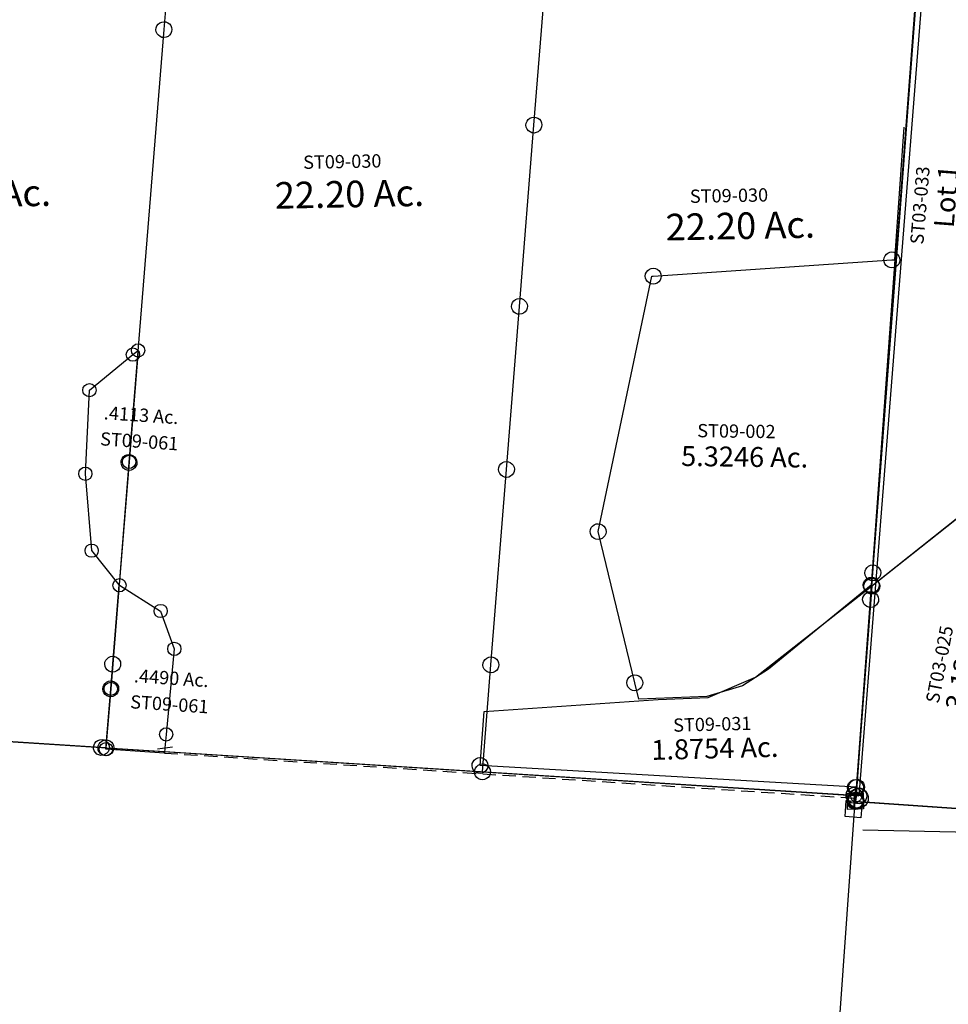
# Model space of a CAD drawing. Units: feet. Extents: x 1995012 to 2038248, y 498759 to 548499.
# Drawn here: x 2022159 to 2023556, y 515093 to 516576 of the extents above; entities that cross this region are included whole.
import ezdxf
from ezdxf.enums import TextEntityAlignment as Align

# ---------------------------------------------------------------- set-up
doc = ezdxf.new("R2010")
doc.units = ezdxf.units.FT
doc.header["$MEASUREMENT"] = 0
doc.linetypes.add('DASHED', pattern=[0.75, 0.5, -0.25])
doc.layers.add('SURVEY', color=2, linetype='CONTINUOUS')
doc.styles.get("Standard").update_dxf_attribs({"font": 'romans.shx', "height": 40})

# ---------------------------------------------------------------- blocks, each defined once
blk = doc.blocks.new('STARRSTA$C649A09CD-flat-1-flat-1')
at = {"layer": 'SURVEY', "color": 2, "ltscale": 10}
for p, q in [((-4.8, 2177.9), (-2.6, 2180.1)), ((-2.6, 2180.1), (0.1, 2181.5)), ((0.1, 2181.5), (3.2, 2182.3)), ((3.2, 2182.3), (6.4, 2182.1)), ((6.4, 2182.1), (9.3, 2181.2)), ((9.3, 2181.2), (11.9, 2179.5)), ((11.9, 2179.5), (14, 2177.3)), ((-7.6, 2169.2), (-7.4, 2172.4)), ((-6.8, 2166.2), (-7.6, 2169.2)), ((-7.4, 2172.4), (-6.5, 2175.3)), ((-5.4, 2163.4), (-6.8, 2166.2)), ((-6.5, 2175.3), (-4.8, 2177.9)), ((2.5, 1265), (4.3, 2170.3)), ((4.3, 2170.3), (300.2, 2170.5)), ((15.2, 2165.3), (13.5, 2162.8)), ((14, 2177.3), (15.5, 2174.5)), ((16.1, 2168.3), (15.2, 2165.3)), ((15.5, 2174.5), (16.3, 2171.5)), ((16.3, 2171.5), (16.1, 2168.3)), ((-3.2, 2161.2), (-5.4, 2163.4)), ((-0.7, 2159.5), (-3.2, 2161.2)), ((2.3, 2158.6), (-0.7, 2159.5)), ((5.5, 2158.4), (2.3, 2158.6)), ((8.5, 2159.2), (5.5, 2158.4)), ((11.3, 2160.6), (8.5, 2159.2)), ((13.5, 2162.8), (11.3, 2160.6))]:
    blk.add_line(p, q, dxfattribs=at)
blk = doc.blocks.new('STARRSTA$C74010DD5-flat-1-flat-1')
at = {"layer": 'SURVEY', "color": 2, "ltscale": 10}
for p, q in [((-1118.8, 1554.4), (-1123.9, 1077.8)), ((11.2, 1286.4), (0, 0)), ((-558.3, 973.4), (-555.6, 1247.3)), ((-1135.6, 1079.9), (-1134.7, 1082.9)), ((-1134.7, 1082.9), (-1133, 1085.4)), ((-1133, 1085.4), (-1130.8, 1087.5)), ((-1130.8, 1087.5), (-1128, 1089)), ((-1128, 1089), (-1125, 1089.7)), ((-1125, 1089.7), (-1121.8, 1089.5)), ((-1121.8, 1089.5), (-1118.8, 1088.6)), ((-1118.8, 1088.6), (-1116.3, 1086.9)), ((-1116.3, 1086.9), (-1114.1, 1084.7)), ((-1114.1, 1084.7), (-1112.7, 1081.9)), ((-1135.8, 1076.7), (-1135.6, 1079.9)), ((-1135.1, 1073.7), (-1135.8, 1076.7)), ((-1133.6, 1070.9), (-1135.1, 1073.7)), ((-1131.5, 1068.7), (-1133.6, 1070.9)), ((-1128.9, 1067), (-1131.5, 1068.7)), ((-1123.9, 1077.8), (-1130.9, 424.1)), ((-1117, 1068.1), (-1119.8, 1066.6)), ((-1114.8, 1070.2), (-1117, 1068.1)), ((-1113.1, 1072.7), (-1114.8, 1070.2)), ((-1112.1, 1075.7), (-1113.1, 1072.7)), ((-1112.7, 1081.9), (-1111.9, 1078.9)), ((-1111.9, 1078.9), (-1112.1, 1075.7)), ((-1126, 1066), (-1128.9, 1067)), ((-1122.8, 1065.8), (-1126, 1066)), ((-1119.8, 1066.6), (-1122.8, 1065.8)), ((-570, 975.5), (-569.1, 978.5)), ((-569.1, 978.5), (-567.4, 981)), ((-567.4, 981), (-565.2, 983.1)), ((-565.2, 983.1), (-562.4, 984.6)), ((-562.4, 984.6), (-559.4, 985.3)), ((-559.4, 985.3), (-556.2, 985.1)), ((-556.2, 985.1), (-553.2, 984.2)), ((-553.2, 984.2), (-550.7, 982.5)), ((-550.7, 982.5), (-548.5, 980.3)), ((-548.5, 980.3), (-547.1, 977.5)), ((-570.2, 972.3), (-570, 975.5)), ((-569.5, 969.3), (-570.2, 972.3)), ((-568, 966.5), (-569.5, 969.3)), ((-565.9, 964.3), (-568, 966.5)), ((-563.3, 962.6), (-565.9, 964.3)), ((-560.9, 699.5), (-558.3, 973.4)), ((-551.4, 963.6), (-554.2, 962.2)), ((-549.2, 965.8), (-551.4, 963.6)), ((-547.5, 968.3), (-549.2, 965.8)), ((-546.5, 971.3), (-547.5, 968.3)), ((-547.1, 977.5), (-546.3, 974.5)), ((-546.3, 974.5), (-546.5, 971.3)), ((-560.4, 961.6), (-563.3, 962.6)), ((-557.2, 961.4), (-560.4, 961.6)), ((-554.2, 962.2), (-557.2, 961.4)), ((-572.9, 698.4), (-572.7, 701.6)), ((-572.1, 695.4), (-572.9, 698.4)), ((-572.7, 701.6), (-571.7, 704.6)), ((-571.7, 704.6), (-570, 707.1)), ((-570, 707.1), (-567.8, 709.3)), ((-567.8, 709.3), (-565.1, 710.7)), ((-565.1, 710.7), (-562, 711.5)), ((-563.3, 453.3), (-560.9, 699.5)), ((-562, 711.5), (-558.8, 711.3)), ((-558.8, 711.3), (-555.9, 710.3)), ((-555.9, 710.3), (-553.3, 708.6)), ((-553.3, 708.6), (-551.2, 706.4)), ((-551.2, 706.4), (-549.7, 703.6)), ((-549.2, 697.4), (-550.1, 694.4)), ((-549.7, 703.6), (-549, 700.6)), ((-549, 700.6), (-549.2, 697.4)), ((-570.7, 692.6), (-572.1, 695.4)), ((-568.6, 690.4), (-570.7, 692.6)), ((-566, 688.7), (-568.6, 690.4)), ((-563, 687.8), (-566, 688.7)), ((-559.9, 687.6), (-563, 687.8)), ((-556.8, 688.3), (-559.9, 687.6)), ((-554, 689.8), (-556.8, 688.3)), ((-551.8, 691.9), (-554, 689.8)), ((-550.1, 694.4), (-551.8, 691.9)), ((-574.1, 458.4), (-572.4, 460.9)), ((-572.4, 460.9), (-570.2, 463.1)), ((-570.2, 463.1), (-567.4, 464.5)), ((-567.4, 464.5), (-564.4, 465.3)), ((-564.4, 465.3), (-561.2, 465.1)), ((-561.2, 465.1), (-558.3, 464.1)), ((-558.3, 464.1), (-555.7, 462.4)), ((-555.7, 462.4), (-553.6, 460.2)), ((-553.6, 460.2), (-552.1, 457.4)), ((-575.3, 452.2), (-575.1, 455.4)), ((-574.5, 449.2), (-575.3, 452.2)), ((-575.1, 455.4), (-574.1, 458.4)), ((-573.1, 446.4), (-574.5, 449.2)), ((-570.9, 444.2), (-573.1, 446.4)), ((-566.2, 158.1), (-563.3, 453.3)), ((-554.2, 445.7), (-556.4, 443.6)), ((-552.5, 448.2), (-554.2, 445.7)), ((-551.6, 451.2), (-552.5, 448.2)), ((-552.1, 457.4), (-551.4, 454.4)), ((-551.4, 454.4), (-551.6, 451.2)), ((-1141.7, 429.2), (-1140, 431.7)), ((-1140, 431.7), (-1137.8, 433.9)), ((-1137.8, 433.9), (-1135, 435.3)), ((-1135, 435.3), (-1131.9, 436.1)), ((-1131.9, 436.1), (-1128.8, 435.9)), ((-1128.8, 435.9), (-1125.8, 434.9)), ((-1125.8, 434.9), (-1123.2, 433.2)), ((-1123.2, 433.2), (-1121.1, 431)), ((-1121.1, 431), (-1119.7, 428.3)), ((-568.4, 442.5), (-570.9, 444.2)), ((-565.4, 441.6), (-568.4, 442.5)), ((-562.2, 441.4), (-565.4, 441.6)), ((-559.2, 442.1), (-562.2, 441.4)), ((-556.4, 443.6), (-559.2, 442.1)), ((-1142.8, 423.1), (-1142.6, 426.2)), ((-1142.1, 420), (-1142.8, 423.1)), ((-1142.6, 426.2), (-1141.7, 429.2)), ((-1140.6, 417.2), (-1142.1, 420)), ((-1138.5, 415), (-1140.6, 417.2)), ((-1130.9, 424.1), (-1134.1, 119.4)), ((-1121.7, 416.5), (-1124, 414.4)), ((-1120, 419.1), (-1121.7, 416.5)), ((-1119.1, 422), (-1120, 419.1)), ((-1119.7, 428.3), (-1118.9, 425.2)), ((-1118.9, 425.2), (-1119.1, 422)), ((-1135.9, 413.3), (-1138.5, 415)), ((-1132.9, 412.4), (-1135.9, 413.3)), ((-1129.8, 412.2), (-1132.9, 412.4)), ((-1126.7, 412.9), (-1129.8, 412.2)), ((-1124, 414.4), (-1126.7, 412.9)), ((-577.9, 160.2), (-577, 163.2)), ((-577, 163.2), (-575.3, 165.7)), ((-575.3, 165.7), (-573.1, 167.8)), ((-573.1, 167.8), (-570.3, 169.3)), ((-570.3, 169.3), (-567.2, 170.1)), ((-567.2, 170.1), (-564.1, 169.9)), ((-564.1, 169.9), (-561.1, 168.9)), ((-561.1, 168.9), (-558.5, 167.2)), ((-558.5, 167.2), (-556.4, 165)), ((-556.4, 165), (-555, 162.2)), ((-578.1, 157), (-577.9, 160.2)), ((-577.4, 154), (-578.1, 157)), ((-575.9, 151.2), (-577.4, 154)), ((-573.8, 149), (-575.9, 151.2)), ((-571.2, 147.3), (-573.8, 149)), ((-567.7, -3.4), (-566.2, 158.1)), ((-559.3, 148.4), (-562, 146.9)), ((-557.1, 150.5), (-559.3, 148.4)), ((-555.4, 153), (-557.1, 150.5)), ((-554.4, 156), (-555.4, 153)), ((-555, 162.2), (-554.2, 159.2)), ((-554.2, 159.2), (-554.4, 156)), ((-568.2, 146.3), (-571.2, 147.3)), ((-565.1, 146.1), (-568.2, 146.3)), ((-562, 146.9), (-565.1, 146.1)), ((-1146.1, 118.4), (-1145.9, 121.5)), ((-1145.9, 121.5), (-1144.9, 124.5)), ((-1144.9, 124.5), (-1143.2, 127)), ((-1143.2, 127), (-1141, 129.2)), ((-1141, 129.2), (-1138.2, 130.6)), ((-1138.2, 130.6), (-1135.2, 131.4)), ((-1135.2, 131.4), (-1132, 131.2)), ((-1134.1, 119.4), (-1134.5, 82.2)), ((-1132, 131.2), (-1129.1, 130.2)), ((-1129.1, 130.2), (-1126.5, 128.5)), ((-1126.5, 128.5), (-1124.4, 126.3)), ((-1124.4, 126.3), (-1122.9, 123.6)), ((-1122.9, 123.6), (-1122.2, 120.5)), ((-1122.2, 120.5), (-1122.4, 117.3)), ((-1145.3, 115.3), (-1146.1, 118.4)), ((-1143.9, 112.5), (-1145.3, 115.3)), ((-1141.7, 110.3), (-1143.9, 112.5)), ((-1139.2, 108.6), (-1141.7, 110.3)), ((-1136.2, 107.7), (-1139.2, 108.6)), ((-1133, 107.5), (-1136.2, 107.7)), ((-1130, 108.2), (-1133, 107.5)), ((-1127.2, 109.7), (-1130, 108.2)), ((-1125, 111.8), (-1127.2, 109.7)), ((-1123.3, 114.4), (-1125, 111.8)), ((-1122.4, 117.3), (-1123.3, 114.4)), ((-1145.3, 87.2), (-1143.6, 89.8)), ((-1143.6, 89.8), (-1141.4, 91.9)), ((-1141.4, 91.9), (-1138.6, 93.4)), ((-1138.6, 93.4), (-1135.6, 94.1)), ((-1135.6, 94.1), (-1132.4, 93.9)), ((-1132.4, 93.9), (-1129.5, 93)), ((-1129.5, 93), (-1126.9, 91.3)), ((-1126.9, 91.3), (-1124.8, 89.1)), ((-1124.8, 89.1), (-1123.3, 86.3)), ((-1146.5, 81.1), (-1146.3, 84.3)), ((-1145.7, 78), (-1146.5, 81.1)), ((-1146.3, 84.3), (-1145.3, 87.2)), ((-1144.3, 75.3), (-1145.7, 78)), ((-1142.1, 73.1), (-1144.3, 75.3)), ((-1134.5, 82.2), (-1135.5, -6.9)), ((-1125.4, 74.6), (-1127.6, 72.4)), ((-1123.7, 77.1), (-1125.4, 74.6)), ((-1122.8, 80.1), (-1123.7, 77.1)), ((-1123.3, 86.3), (-1122.6, 83.2)), ((-1122.6, 83.2), (-1122.8, 80.1)), ((-1139.6, 71.4), (-1142.1, 73.1)), ((-1136.6, 70.4), (-1139.6, 71.4)), ((-1133.4, 70.2), (-1136.6, 70.4)), ((-1130.4, 71), (-1133.4, 70.2)), ((-1127.6, 72.4), (-1130.4, 71)), ((-1146.3, -1.8), (-1144.6, 0.7)), ((-1144.6, 0.7), (-1142.4, 2.9)), ((-1142.4, 2.9), (-1139.6, 4.3)), ((-1139.6, 4.3), (-1136.5, 5.1)), ((-1136.5, 5.1), (-1133.4, 4.9)), ((-1133.4, 4.9), (-1130.4, 3.9)), ((-1130.4, 3.9), (-1127.8, 2.2)), ((-1127.8, 2.2), (-1125.7, 0)), ((-1125.7, 0), (-1124.3, -2.7)), ((-579.5, -1.4), (-578.5, 1.6)), ((-578.5, 1.6), (-576.8, 4.2)), ((-576.8, 4.2), (-574.6, 6.3)), ((-574.6, 6.3), (-571.9, 7.8)), ((-571.9, 7.8), (-568.8, 8.5)), ((-568.8, 8.5), (-565.6, 8.3)), ((-565.6, 8.3), (-562.7, 7.4)), ((-562.7, 7.4), (-560.1, 5.7)), ((-560.1, 5.7), (-558, 3.5)), ((-558, 3.5), (-556.5, 0.7)), ((-556.5, 0.7), (-555.8, -2.4)), ((-12, -1.1), (-11.8, 2.1)), ((-11.8, 2.1), (-10.8, 5.1)), ((-10.8, 5.1), (-9.1, 7.6)), ((-9.1, 7.6), (-6.9, 9.7)), ((-6.9, 9.7), (-4.1, 11.2)), ((-4.1, 11.2), (-1.1, 12)), ((-1.1, 12), (2.1, 11.8)), ((2.1, 11.8), (5.1, 10.8)), ((5.1, 10.8), (7.6, 9.1)), ((7.6, 9.1), (9.7, 6.9)), ((9.7, 6.9), (11.2, 4.1)), ((11.2, 4.1), (12, 1.1)), ((12, 1.1), (11.8, -2.1)), ((-1135.5, -6.9), (-1710, -10.3)), ((-1147.4, -7.9), (-1147.2, -4.8)), ((-1146.7, -11), (-1147.4, -7.9)), ((-1147.2, -4.8), (-1146.3, -1.8)), ((-1145.2, -13.8), (-1146.7, -11)), ((-1143.1, -16), (-1145.2, -13.8)), ((-1135.5, -6.9), (-567.7, -3.4)), ((-1126.3, -14.5), (-1128.6, -16.6)), ((-1124.6, -11.9), (-1126.3, -14.5)), ((-1123.7, -9), (-1124.6, -11.9)), ((-1124.3, -2.7), (-1123.5, -5.8)), ((-1123.5, -5.8), (-1123.7, -9)), ((-579.7, -4.5), (-579.5, -1.4)), ((-578.9, -7.6), (-579.7, -4.5)), ((-577.5, -10.3), (-578.9, -7.6)), ((-575.3, -12.6), (-577.5, -10.3)), ((-572.8, -14.2), (-575.3, -12.6)), ((-569.8, -15.2), (-572.8, -14.2)), ((-567.7, -3.4), (0, 0)), ((-563.6, -14.6), (-566.7, -15.4)), ((-560.8, -13.2), (-563.6, -14.6)), ((-558.6, -11.1), (-560.8, -13.2)), ((-556.9, -8.5), (-558.6, -11.1)), ((-556, -5.5), (-556.9, -8.5)), ((-555.8, -2.4), (-556, -5.5)), ((-11.2, -4.1), (-12, -1.1)), ((-9.7, -6.9), (-11.2, -4.1)), ((-7.6, -9.1), (-9.7, -6.9)), ((-5.1, -10.8), (-7.6, -9.1)), ((-2.1, -11.8), (-5.1, -10.8)), ((1.1, -12), (-2.1, -11.8)), ((4.1, -11.2), (1.1, -12)), ((6.9, -9.7), (4.1, -11.2)), ((9.1, -7.6), (6.9, -9.7)), ((10.8, -5.1), (9.1, -7.6)), ((11.8, -2.1), (10.8, -5.1)), ((-1140.5, -17.7), (-1143.1, -16)), ((-1137.5, -18.6), (-1140.5, -17.7)), ((-1134.4, -18.8), (-1137.5, -18.6)), ((-1131.3, -18.1), (-1134.4, -18.8)), ((-1128.6, -16.6), (-1131.3, -18.1)), ((-566.7, -15.4), (-569.8, -15.2))]:
    blk.add_line(p, q, dxfattribs=at)
at = {"layer": 'SURVEY', "color": 1, "ltscale": 10}
for p in [(-900, 883.2), (-315.8, 872.7)]:
    blk.add_text('ST09-030', height=20, rotation=5.1053, dxfattribs=at).set_placement(p)
at = {"layer": 'SURVEY', "color": 2, "ltscale": 10}
for p in [(-826.3, 830.4), (-236.1, 823.8), (-1386.5, 791.4)]:
    blk.add_text('22.20 Ac.', height=40, rotation=5.1053, dxfattribs=at).set_placement(p, align=Align.CENTER)
blk = doc.blocks.new('STARRSTA$C0FFB4FB2-flat-1-flat-1')
at = {"layer": 'SURVEY', "color": 2, "ltscale": 10}
for p, q in [((-6.6, 1326.7), (17.3, 1328.9)), ((-4.4, 1302.8), (-6.6, 1326.7)), ((17.3, 1328.9), (19.5, 1305)), ((19.5, 1305), (-4.4, 1302.8)), ((1.6, 324.8), (6.4, 1315.8)), ((291.6, 606.9), (294.4, 608.4)), ((294.4, 608.4), (297.4, 609.1)), ((297.4, 609.1), (300.6, 609)), ((300.6, 609), (303.6, 608)), ((303.6, 608), (306.1, 606.4)), ((1.6, 324.8), (298.6, 597.2)), ((286.6, 596.1), (286.8, 599.2)), ((287.4, 593), (286.6, 596.1)), ((286.8, 599.2), (287.7, 602.2)), ((288.8, 590.3), (287.4, 593)), ((287.7, 602.2), (289.4, 604.8)), ((289.4, 604.8), (291.6, 606.9)), ((298.6, 597.2), (298.5, 577.2)), ((306.1, 606.4), (308.3, 604.1)), ((308.3, 604.1), (309.7, 601.4)), ((310.3, 595.2), (309.4, 592.2)), ((309.7, 601.4), (310.5, 598.3)), ((310.5, 598.3), (310.3, 595.2)), ((286.5, 576.1), (286.7, 579.2)), ((286.7, 579.2), (287.6, 582.2)), ((287.6, 582.2), (289.3, 584.8)), ((291, 588), (288.8, 590.3)), ((289.3, 584.8), (291.5, 586.9)), ((293.6, 586.4), (291, 588)), ((291.5, 586.9), (294.3, 588.4)), ((296.5, 585.4), (293.6, 586.4)), ((294.3, 588.4), (297.3, 589.1)), ((299.7, 585.3), (296.5, 585.4)), ((297.3, 589.1), (300.5, 589)), ((302.7, 586), (299.7, 585.3)), ((300.5, 589), (303.5, 588)), ((305.5, 587.5), (302.7, 586)), ((303.5, 588), (306, 586.4)), ((307.7, 589.6), (305.5, 587.5)), ((306, 586.4), (308.2, 584.1)), ((309.4, 592.2), (307.7, 589.6)), ((308.2, 584.1), (309.6, 581.4)), ((309.6, 581.4), (310.4, 578.3)), ((310.4, 578.3), (310.2, 575.2)), ((287.3, 573), (286.5, 576.1)), ((288.7, 570.3), (287.3, 573)), ((290.9, 568), (288.7, 570.3)), ((293.5, 566.4), (290.9, 568)), ((296.4, 565.4), (293.5, 566.4)), ((298.5, 577.2), (295.6, 0.2)), ((299.6, 565.3), (296.4, 565.4)), ((302.6, 566), (299.6, 565.3)), ((305.4, 567.5), (302.6, 566)), ((307.6, 569.6), (305.4, 567.5)), ((309.3, 572.2), (307.6, 569.6)), ((310.2, 575.2), (309.3, 572.2)), ((-10.4, 323.6), (-10.2, 326.8)), ((-10.2, 326.8), (-9.2, 329.8)), ((-9.2, 329.8), (-7.6, 332.3)), ((-7.6, 332.3), (-5.4, 334.5)), ((-5.4, 334.5), (-2.6, 335.9)), ((-2.6, 335.9), (0.5, 336.7)), ((0.5, 336.7), (3.6, 336.5)), ((3.6, 336.5), (6.6, 335.6)), ((6.6, 335.6), (9.2, 333.9)), ((9.2, 333.9), (11.3, 331.7)), ((11.3, 331.7), (12.8, 329)), ((12.8, 329), (13.5, 325.9)), ((-9.6, 320.6), (-10.4, 323.6)), ((-8.1, 317.8), (-9.6, 320.6)), ((-9.3, 309.8), (-7.7, 312.3)), ((-6, 315.6), (-8.1, 317.8)), ((-7.7, 312.3), (-5.4, 314.5)), ((-3.4, 313.9), (-6, 315.6)), ((-5.4, 314.5), (-2.7, 315.9)), ((-0.4, 313), (-3.4, 313.9)), ((-2.7, 315.9), (0.4, 316.7)), ((2.7, 312.8), (-0.4, 313)), ((0.4, 316.7), (3.5, 316.5)), ((1.5, 304.8), (1.6, 324.8)), ((5.8, 313.6), (2.7, 312.8)), ((3.5, 316.5), (6.5, 315.6)), ((8.5, 315.1), (5.8, 313.6)), ((6.5, 315.6), (9.1, 313.9)), ((10.7, 317.2), (8.5, 315.1)), ((9.1, 313.9), (11.2, 311.7)), ((12.4, 319.8), (10.7, 317.2)), ((11.2, 311.7), (12.7, 309)), ((13.4, 322.7), (12.4, 319.8)), ((13.5, 325.9), (13.4, 322.7)), ((-10.5, 303.6), (-10.3, 306.8)), ((-9.7, 300.6), (-10.5, 303.6)), ((-10.3, 306.8), (-9.3, 309.8)), ((-8.2, 297.8), (-9.7, 300.6)), ((-6.1, 295.6), (-8.2, 297.8)), ((0, 0), (1.5, 304.8)), ((10.6, 297.2), (8.4, 295.1)), ((12.3, 299.8), (10.6, 297.2)), ((13.3, 302.7), (12.3, 299.8)), ((12.7, 309), (13.4, 305.9)), ((13.4, 305.9), (13.3, 302.7)), ((-3.5, 293.9), (-6.1, 295.6)), ((-0.5, 293), (-3.5, 293.9)), ((2.6, 292.8), (-0.5, 293)), ((5.7, 293.6), (2.6, 292.8)), ((8.4, 295.1), (5.7, 293.6)), ((-10.7, 28.4), (-8.5, 30.6)), ((-8.5, 30.6), (-5.7, 32)), ((-5.7, 32), (-2.6, 32.8)), ((-2.6, 32.8), (0.5, 32.6)), ((0.5, 32.6), (3.5, 31.7)), ((3.5, 31.7), (6.1, 30)), ((6.1, 30), (8.2, 27.8)), ((-13.5, 19.7), (-13.3, 22.9)), ((-12.7, 16.7), (-13.5, 19.7)), ((-13.3, 22.9), (-12.4, 25.9)), ((-11.2, 13.9), (-12.7, 16.7)), ((-12.4, 25.9), (-10.7, 28.4)), ((0, 0), (-1.5, 20.9)), ((9.3, 15.9), (7.6, 13.3)), ((8.2, 27.8), (9.7, 25.1)), ((10.2, 18.8), (9.3, 15.9)), ((9.7, 25.1), (10.4, 22)), ((10.4, 22), (10.2, 18.8)), ((-11.9, -1.1), (-11.8, 2)), ((-11.8, 2), (-10.8, 5)), ((-9.1, 11.7), (-11.2, 13.9)), ((-10.8, 5), (-9.2, 7.6)), ((-9.2, 7.6), (-6.9, 9.7)), ((-6.5, 10), (-9.1, 11.7)), ((-6.9, 9.7), (-4.2, 11.2)), ((-3.5, 9.1), (-6.5, 10)), ((-4.2, 11.2), (-1.1, 11.9)), ((-0.4, 8.9), (-3.5, 9.1)), ((-1.1, 11.9), (2, 11.8)), ((2.7, 9.7), (-0.4, 8.9)), ((295.6, 0.2), (0, 0)), ((2, 11.8), (5, 10.8)), ((5.4, 11.2), (2.7, 9.7)), ((5, 10.8), (7.6, 9.2)), ((7.6, 13.3), (5.4, 11.2)), ((7.6, 9.2), (9.7, 6.9)), ((9.7, 6.9), (11.2, 4.2)), ((11.2, 4.2), (11.9, 1.1)), ((11.9, 1.1), (11.8, -2)), ((283.7, -0.9), (283.9, 2.2)), ((283.9, 2.2), (284.8, 5.2)), ((284.8, 5.2), (286.5, 7.8)), ((286.5, 7.8), (288.7, 9.9)), ((288.7, 9.9), (291.4, 11.4)), ((291.4, 11.4), (294.5, 12.1)), ((294.5, 12.1), (297.7, 11.9)), ((297.7, 11.9), (300.6, 11)), ((300.6, 11), (303.2, 9.3)), ((303.2, 9.3), (305.3, 7.1)), ((305.3, 7.1), (306.8, 4.4)), ((306.8, 4.4), (307.6, 1.3)), ((307.6, 1.3), (307.4, -1.8)), ((-11.2, -4.2), (-11.9, -1.1)), ((-9.7, -6.9), (-11.2, -4.2)), ((-7.6, -9.2), (-9.7, -6.9)), ((-5, -10.8), (-7.6, -9.2)), ((-2, -11.8), (-5, -10.8)), ((1.1, -11.9), (-2, -11.8)), ((4.2, -11.2), (1.1, -11.9)), ((6.9, -9.7), (4.2, -11.2)), ((9.2, -7.6), (6.9, -9.7)), ((10.8, -5), (9.2, -7.6)), ((11.8, -2), (10.8, -5)), ((284.5, -4), (283.7, -0.9)), ((285.9, -6.8), (284.5, -4)), ((288.1, -9), (285.9, -6.8)), ((290.6, -10.7), (288.1, -9)), ((293.6, -11.6), (290.6, -10.7)), ((296.8, -11.8), (293.6, -11.6)), ((299.8, -11), (296.8, -11.8)), ((302.6, -9.5), (299.8, -11)), ((304.8, -7.4), (302.6, -9.5)), ((306.5, -4.8), (304.8, -7.4)), ((307.4, -1.8), (306.5, -4.8))]:
    blk.add_line(p, q, dxfattribs=at)
at = {"layer": 'SURVEY', "color": 2, "ltscale": 10, "oblique": 360}
blk.add_text('3.128 Ac.', height=30, rotation=82.9369, dxfattribs=at).set_placement((164.7, 230), align=Align.CENTER)
at = {"layer": 'SURVEY', "color": 1, "ltscale": 10}
blk.add_text('ST03-025', height=20, rotation=83.1367, dxfattribs=at).set_placement((114.6, 154.9))
blk = doc.blocks.new('STARRSTA$C48052BC6-flat-1-flat-1')
at = {"layer": 'SURVEY', "color": 2, "ltscale": 10}
for p, q in [((2.1, 344.8), (8.1, 1315.9)), ((195.9, 502.5), (2, 324.8)), ((-4.8, 354.5), (-2.1, 355.9)), ((-2.1, 355.9), (1, 356.7)), ((1, 356.7), (4.2, 356.5)), ((4.2, 356.5), (7.1, 355.6)), ((-9.8, 343.7), (-9.6, 346.8)), ((-9.1, 340.6), (-9.8, 343.7)), ((-9.6, 346.8), (-8.7, 349.8)), ((-8.7, 349.8), (-7, 352.3)), ((-7, 352.3), (-4.8, 354.5)), ((2, 324.8), (2.1, 344.8)), ((7.1, 355.6), (9.7, 353.9)), ((9.7, 353.9), (11.8, 351.7)), ((11.8, 351.7), (13.3, 348.9)), ((13.9, 342.7), (12.9, 339.7)), ((13.3, 348.9), (14.1, 345.9)), ((14.1, 345.9), (13.9, 342.7)), ((-10, 323.7), (-9.8, 326.8)), ((-9.8, 326.8), (-8.8, 329.8)), ((-7.6, 337.8), (-9.1, 340.6)), ((-8.8, 329.8), (-7.1, 332.3)), ((-5.5, 335.6), (-7.6, 337.8)), ((-7.1, 332.3), (-4.9, 334.5)), ((-2.9, 333.9), (-5.5, 335.6)), ((-4.9, 334.5), (-2.2, 335.9)), ((0.1, 333), (-2.9, 333.9)), ((-2.2, 335.9), (0.9, 336.7)), ((3.2, 332.8), (0.1, 333)), ((0.9, 336.7), (4, 336.5)), ((6.3, 333.6), (3.2, 332.8)), ((4, 336.5), (7, 335.6)), ((9, 335), (6.3, 333.6)), ((7, 335.6), (9.6, 333.9)), ((11.3, 337.2), (9, 335)), ((9.6, 333.9), (11.7, 331.7)), ((12.9, 339.7), (11.3, 337.2)), ((11.7, 331.7), (13.2, 328.9)), ((13.2, 328.9), (13.9, 325.9)), ((-9.2, 320.6), (-10, 323.7)), ((-7.7, 317.8), (-9.2, 320.6)), ((-5.6, 315.6), (-7.7, 317.8)), ((-3, 313.9), (-5.6, 315.6)), ((0, 313), (-3, 313.9)), ((2, 324.8), (0, 0)), ((3.1, 312.8), (0, 313)), ((6.2, 313.6), (3.1, 312.8)), ((8.9, 315), (6.2, 313.6)), ((11.1, 317.2), (8.9, 315)), ((12.8, 319.7), (11.1, 317.2)), ((13.8, 322.7), (12.8, 319.7)), ((13.9, 325.9), (13.8, 322.7)), ((-13.1, 10.8), (10.8, 13.1)), ((-10.8, -13.1), (-13.1, 10.8)), ((10.8, 13.1), (13.1, -10.8)), ((13.1, -10.8), (-10.8, -13.1))]:
    blk.add_line(p, q, dxfattribs=at)
at = {"layer": 'SURVEY', "color": 1, "ltscale": 10}
blk.add_text('ST03-033', height=20, rotation=89.2221, dxfattribs=at).set_placement((43.5, 842.6, 0))
at = {"layer": 'SURVEY', "color": 2, "ltscale": 10}
blk.add_text('Lot 1', height=30, rotation=89.6483, dxfattribs=at).set_placement((87.7, 917.8, 0), align=Align.CENTER)
blk = doc.blocks.new('STARRSTA$C449C0F96-flat-1-flat-1')
at = {"layer": 'SURVEY', "color": 2, "linetype": 'Continuous', "ltscale": 10}
for p, q in [((2836.2, 29.4), (2839.3, 29.9)), ((2839.3, 29.9), (2842.5, 29.4)), ((1692.9, 13.8), (1694.1, 16.7)), ((1694.1, 16.7), (1696, 19.1)), ((1696, 19.1), (1698.4, 21)), ((1698.4, 21), (1701.3, 22.2)), ((1701.3, 22.2), (1704.4, 22.7)), ((1704.4, 22.7), (1707.5, 22.2)), ((1707.5, 22.2), (1710.4, 21)), ((1710.4, 21), (1712.8, 19)), ((1712.8, 19), (1714.7, 16.6)), ((1714.7, 16.6), (1715.9, 13.8)), ((2827.3, 18), (2827.8, 21.1)), ((2827.8, 14.8), (2827.3, 18)), ((2827.8, 21.1), (2829, 23.9)), ((2829, 11.9), (2827.8, 14.8)), ((2829, 23.9), (2830.9, 26.3)), ((2830.9, 26.3), (2833.3, 28.3)), ((2833.3, 28.3), (2836.2, 29.4)), ((2839.3, 17.9), (2840.1, -3)), ((2839.3, 17.9), (2840.1, -3)), ((2842.5, 29.4), (2845.3, 28.2)), ((2845.3, 28.2), (2847.7, 26.3)), ((2847.7, 26.3), (2849.6, 23.9)), ((2849.6, 23.9), (2850.8, 21)), ((2850.8, 21), (2851.3, 17.9)), ((2851.3, 17.9), (2850.8, 14.8)), ((1692.4, 10.7), (1692.9, 13.8)), ((1692.8, 7.6), (1692.4, 10.7)), ((1694, 4.7), (1692.8, 7.6)), ((1695.9, 2.3), (1694, 4.7)), ((1698.3, 0.4), (1695.9, 2.3)), ((1701.2, -0.8), (1698.3, 0.4)), ((1710.3, 0.3), (1707.5, -0.9)), ((1712.7, 2.2), (1710.3, 0.3)), ((1714.7, 4.6), (1712.7, 2.2)), ((1715.9, 7.5), (1714.7, 4.6)), ((1715.9, 13.8), (1716.4, 10.6)), ((1716.4, 10.6), (1715.9, 7.5)), ((2828, -14.9), (2828.1, 9.1)), ((2828.1, 9.1), (2852.1, 9)), ((2830.9, 9.5), (2829, 11.9)), ((2833.3, 7.6), (2830.9, 9.5)), ((2836.1, 6.4), (2833.3, 7.6)), ((2839.3, 5.9), (2836.1, 6.4)), ((2842.4, 6.4), (2839.3, 5.9)), ((2845.3, 7.6), (2842.4, 6.4)), ((2847.7, 9.5), (2845.3, 7.6)), ((2849.6, 11.9), (2847.7, 9.5)), ((2850.8, 14.8), (2849.6, 11.9)), ((2852.1, 9), (2852, -15)), ((1704.3, -1.3), (1701.2, -0.8)), ((1707.5, -0.9), (1704.3, -1.3)), ((2852, -15), (2828, -14.9))]:
    blk.add_line(p, q, dxfattribs=at)
at = {"layer": 'SURVEY', "color": 3, "linetype": 'Continuous', "ltscale": 10}
for p, q in [((1704.4, 10.7), (2839.3, 17.9)), ((1508.1, 9.5), (1704.4, 10.7))]:
    blk.add_line(p, q, dxfattribs=at)
blk = doc.blocks.new('STARRSTA$C5E612A73-flat-1-flat-1')
at = {"layer": 'SURVEY', "color": 2, "ltscale": 10}
for p, q in [((-163.4, 154.8), (1.5, 303.5)), ((1.5, 303.5), (0, 0)), ((-232.1, 119.1), (-163.4, 154.8)), ((-307.2, 110.8), (-232.1, 119.1)), ((-567.3, 74.9), (-307.2, 110.8)), ((-567.7, -6.8), (-567.3, 74.9)), ((-578.5, -1.8), (-576.9, 0.7)), ((-576.9, 0.7), (-574.7, 2.9)), ((-574.7, 2.9), (-571.9, 4.4)), ((-571.9, 4.4), (-568.8, 5.1)), ((-568.8, 5.1), (-565.7, 4.9)), ((-565.7, 4.9), (-562.7, 4)), ((-562.7, 4), (-560.1, 2.3)), ((-560.1, 2.3), (-558, 0.1)), ((-558, 0.1), (-556.5, -2.6)), ((-11.9, -1.1), (-11.8, 2)), ((-11.8, 2), (-10.8, 5)), ((-10.8, 5), (-9.2, 7.6)), ((-9.2, 7.6), (-7, 9.7)), ((-7, 9.7), (-4.2, 11.2)), ((-4.2, 11.2), (-1.1, 11.9)), ((-1.1, 11.9), (2, 11.8)), ((2, 11.8), (5, 10.8)), ((5, 10.8), (7.6, 9.2)), ((7.6, 9.2), (9.7, 7)), ((9.7, 7), (11.2, 4.2)), ((11.2, 4.2), (11.9, 1.1)), ((11.9, 1.1), (11.8, -2)), ((-579.6, -8), (-579.5, -4.8)), ((-578.9, -11), (-579.6, -8)), ((-579.5, -4.8), (-578.5, -1.8)), ((-577.4, -13.8), (-578.9, -11)), ((-575.3, -16), (-577.4, -13.8)), ((0, 0), (-567.7, -6.8)), ((-558.5, -14.4), (-560.7, -16.5)), ((-556.9, -11.8), (-558.5, -14.4)), ((-555.9, -8.8), (-556.9, -11.8)), ((-556.5, -2.6), (-555.8, -5.7)), ((-555.8, -5.7), (-555.9, -8.8)), ((-11.2, -4.2), (-11.9, -1.1)), ((-9.7, -7), (-11.2, -4.2)), ((-7.6, -9.2), (-9.7, -7)), ((-5, -10.8), (-7.6, -9.2)), ((-2, -11.8), (-5, -10.8)), ((1.1, -11.9), (-2, -11.8)), ((4.2, -11.2), (1.1, -11.9)), ((7, -9.7), (4.2, -11.2)), ((9.2, -7.6), (7, -9.7)), ((10.8, -5), (9.2, -7.6)), ((11.8, -2), (10.8, -5)), ((-572.7, -17.7), (-575.3, -16)), ((-569.7, -18.6), (-572.7, -17.7)), ((-566.6, -18.8), (-569.7, -18.6)), ((-563.5, -18), (-566.6, -18.8)), ((-560.7, -16.5), (-563.5, -18))]:
    blk.add_line(p, q, dxfattribs=at)
at = {"layer": 'SURVEY', "color": 1, "ltscale": 10}
blk.add_text('ST09-031', height=20, rotation=5.4384, dxfattribs=at).set_placement((-281, 64.1, 0))
at = {"layer": 'SURVEY', "color": 2, "ltscale": 10}
blk.add_text('1.8754 Ac.', height=30, rotation=5.4384, dxfattribs=at).set_placement((-215.5, 28.6, 0), align=Align.CENTER)
blk = doc.blocks.new('STARRSTA$C22FE3D5A-flat-1-flat-1')
at = {"layer": 'SURVEY', "color": 3, "ltscale": 10}
blk.add_line((1.1, 491), (1.5, 691), dxfattribs=at)
at = {"layer": 'SURVEY', "color": 2, "ltscale": 10}
for p, q in [((-359.9, 441), (-3.2, 490.4)), ((-15.2, 489.7), (-14.9, 492.8)), ((-14.6, 486.6), (-15.2, 489.7)), ((-14.9, 492.8), (-13.9, 495.8)), ((-13.9, 495.8), (-12.1, 498.3)), ((-12.1, 498.3), (-9.8, 500.4)), ((-9.8, 500.4), (-7, 501.7)), ((-7, 501.7), (-3.9, 502.4)), ((-3.9, 502.4), (-0.8, 502.1)), ((-3.2, 490.4), (1.1, 491)), ((-0.8, 502.1), (2.2, 501)), ((1.1, 491), (0, 0)), ((2.2, 501), (4.7, 499.2)), ((4.7, 499.2), (6.7, 497)), ((6.7, 497), (8.1, 494.2)), ((8.1, 494.2), (8.7, 491.1)), ((8.7, 491.1), (8.4, 487.9)), ((-13.2, 483.8), (-14.6, 486.6)), ((-11.1, 481.5), (-13.2, 483.8)), ((-8.6, 479.7), (-11.1, 481.5)), ((-5.7, 478.7), (-8.6, 479.7)), ((-2.6, 478.4), (-5.7, 478.7)), ((0.5, 479.1), (-2.6, 478.4)), ((3.3, 480.4), (0.5, 479.1)), ((5.6, 482.5), (3.3, 480.4)), ((7.4, 485), (5.6, 482.5)), ((8.4, 487.9), (7.4, 485)), ((-371.6, 443.5), (-370.5, 446.4)), ((-370.5, 446.4), (-368.7, 448.9)), ((-368.7, 448.9), (-366.4, 451)), ((-366.4, 451), (-363.6, 452.4)), ((-363.6, 452.4), (-360.6, 453)), ((-360.6, 453), (-357.4, 452.7)), ((-357.4, 452.7), (-354.5, 451.7)), ((-354.5, 451.7), (-352, 449.9)), ((-352, 449.9), (-349.9, 447.6)), ((-349.9, 447.6), (-348.5, 444.8)), ((-348.5, 444.8), (-347.9, 441.7)), ((-415.7, 51.5), (-362.1, 440.7)), ((-371.9, 440.3), (-371.6, 443.5)), ((-371.2, 437.3), (-371.9, 440.3)), ((-369.8, 434.5), (-371.2, 437.3)), ((-367.8, 432.2), (-369.8, 434.5)), ((-365.3, 430.4), (-367.8, 432.2)), ((-362.3, 429.3), (-365.3, 430.4)), ((-362.1, 440.7), (-359.9, 441)), ((-353.3, 431.1), (-356.1, 429.7)), ((-351, 433.1), (-353.3, 431.1)), ((-349.2, 435.6), (-351, 433.1)), ((-348.2, 438.6), (-349.2, 435.6)), ((-347.9, 441.7), (-348.2, 438.6)), ((-359.2, 429), (-362.3, 429.3)), ((-356.1, 429.7), (-359.2, 429)), ((-426.4, 56.9), (-424.6, 59.4)), ((-424.6, 59.4), (-422.3, 61.5)), ((-422.3, 61.5), (-419.5, 62.8)), ((-419.5, 62.8), (-416.4, 63.5)), ((-416.4, 63.5), (-413.2, 63.2)), ((-413.2, 63.2), (-410.3, 62.1)), ((-410.3, 62.1), (-407.8, 60.4)), ((-407.8, 60.4), (-405.7, 58.1)), ((-427.7, 50.8), (-427.4, 54)), ((-427, 47.7), (-427.7, 50.8)), ((-427.4, 54), (-426.4, 56.9)), ((-425.7, 44.9), (-427, 47.7)), ((-423.6, 42.6), (-425.7, 44.9)), ((-344.9, -171.7), (-415.7, 51.5)), ((-405.1, 46.1), (-406.9, 43.6)), ((-405.7, 58.1), (-404.4, 55.3)), ((-404, 49), (-405.1, 46.1)), ((-404.4, 55.3), (-403.7, 52.2)), ((-403.7, 52.2), (-404, 49)), ((-421.1, 40.9), (-423.6, 42.6)), ((-418.2, 39.8), (-421.1, 40.9)), ((-415, 39.5), (-418.2, 39.8)), ((-411.9, 40.2), (-415, 39.5)), ((-409.1, 41.5), (-411.9, 40.2)), ((-406.9, 43.6), (-409.1, 41.5)), ((-12, -0.7), (-11.7, 2.5)), ((-11.7, 2.5), (-10.7, 5.4)), ((-10.7, 5.4), (-8.9, 7.9)), ((-8.9, 7.9), (-6.6, 10)), ((-6.6, 10), (-3.8, 11.3)), ((-3.8, 11.3), (-0.7, 12)), ((-0.7, 12), (2.5, 11.7)), ((2.5, 11.7), (5.4, 10.6)), ((5.4, 10.6), (7.9, 8.8)), ((7.9, 8.8), (10, 6.6)), ((10, 6.6), (11.3, 3.8)), ((11.3, 3.8), (12, 0.7)), ((12, 0.7), (11.7, -2.5)), ((0, 0), (-145.6, -137.1)), ((-11.3, -3.8), (-12, -0.7)), ((-10, -6.6), (-11.3, -3.8)), ((-7.9, -8.9), (-10, -6.6)), ((-5.4, -10.7), (-7.9, -8.9)), ((-2.5, -11.7), (-5.4, -10.7)), ((0.7, -12), (-2.5, -11.7)), ((0, 0), (-0.7, -324.6)), ((3.8, -11.3), (0.7, -12)), ((6.6, -10), (3.8, -11.3)), ((8.9, -7.9), (6.6, -10)), ((10.6, -5.4), (8.9, -7.9)), ((11.7, -2.5), (10.6, -5.4)), ((-145.6, -137.1), (-182.8, -164.8)), ((-353.8, -163.7), (-351.5, -161.7)), ((-351.5, -161.7), (-348.7, -160.3)), ((-348.7, -160.3), (-345.6, -159.7)), ((-345.6, -159.7), (-342.5, -160)), ((-342.5, -160), (-339.5, -161)), ((-339.5, -161), (-337, -162.8)), ((-337, -162.8), (-335, -165.1)), ((-356.9, -172.3), (-356.6, -169.2)), ((-356.3, -175.4), (-356.9, -172.3)), ((-356.6, -169.2), (-355.6, -166.2)), ((-354.9, -178.2), (-356.3, -175.4)), ((-355.6, -166.2), (-353.8, -163.7)), ((-337.2, -195.9), (-344.9, -171.7)), ((-334.3, -177.1), (-336.1, -179.6)), ((-335, -165.1), (-333.6, -167.9)), ((-333.2, -174.1), (-334.3, -177.1)), ((-333.6, -167.9), (-332.9, -171)), ((-332.9, -171), (-333.2, -174.1)), ((-182.8, -164.8), (-235, -184.6)), ((-352.8, -180.5), (-354.9, -178.2)), ((-350.3, -182.3), (-352.8, -180.5)), ((-347.4, -183.3), (-350.3, -182.3)), ((-344.2, -183.6), (-347.4, -183.3)), ((-341.2, -183), (-344.2, -183.6)), ((-338.4, -181.6), (-341.2, -183)), ((-336.1, -179.6), (-338.4, -181.6)), ((-235, -184.6), (-337.2, -195.9)), ((-12.7, -325.3), (-12.4, -322.2)), ((-12, -328.4), (-12.7, -325.3)), ((-12.4, -322.2), (-11.4, -319.2)), ((-11.4, -319.2), (-9.6, -316.7)), ((-9.6, -316.7), (-7.3, -314.7)), ((-7.3, -314.7), (-4.5, -313.3)), ((-4.5, -313.3), (-1.4, -312.7)), ((-1.4, -312.7), (1.7, -313)), ((1.7, -313), (4.7, -314)), ((4.7, -314), (7.2, -315.8)), ((7.2, -315.8), (9.2, -318.1)), ((9.2, -318.1), (10.6, -320.9)), ((10.6, -320.9), (11.3, -324)), ((11.3, -324), (11, -327.1)), ((-10.7, -331.2), (-12, -328.4)), ((-8.6, -333.5), (-10.7, -331.2)), ((-6.1, -335.3), (-8.6, -333.5)), ((-3.2, -336.3), (-6.1, -335.3)), ((0, -336.6), (-3.2, -336.3)), ((3, -336), (0, -336.6)), ((5.9, -334.6), (3, -336)), ((8.1, -332.6), (5.9, -334.6)), ((9.9, -330.1), (8.1, -332.6)), ((11, -327.1), (9.9, -330.1))]:
    blk.add_line(p, q, dxfattribs=at)
at = {"layer": 'SURVEY', "color": 1, "ltscale": 10, "oblique": 360, "width": 1.000007}
blk.add_text('ST09-002', height=20, rotation=3.243, dxfattribs=at).set_placement((-276.9, 203.7))
at = {"layer": 'SURVEY', "color": 2, "ltscale": 10, "oblique": 360, "width": 1.000007}
blk.add_text('5.3246 Ac.', height=30, rotation=3.243, dxfattribs=at).set_placement((-202.7, 164.3), align=Align.CENTER)
blk = doc.blocks.new('STARRSTA$C382621BF-flat-1-flat-1')
at = {"layer": 'SURVEY', "color": 2, "ltscale": 10}
blk.add_line((-26.6, 258.1), (964.4, 303.3), dxfattribs=at)
at = {"layer": 'SURVEY', "color": 2}
blk.add_lwpolyline([(964.4, 303.3), (957.5, 103.5), (937, 102.5), (737.2, 93.4), (744.1, 293.3)], dxfattribs=at)
at = {"layer": 'SURVEY', "color": 2, "linetype": 'Continuous'}
for points in [[(745.1, 299.2), (746.6, 298.7), (747.9, 297.9), (748.9, 296.8), (749.7, 295.4), (750.1, 293.9), (750, 292.3), (749.6, 290.8), (748.7, 289.5), (747.6, 288.5), (746.3, 287.7), (744.7, 287.3), (743.2, 287.4), (741.7, 287.9), (740.4, 288.7), (739.3, 289.8), (738.5, 291.2), (738.1, 292.7), (738.2, 294.3), (738.7, 295.7), (739.5, 297), (740.6, 298.1), (742, 298.9), (743.5, 299.3)], [(944.9, 308.3), (946.4, 307.9), (947.7, 307), (948.7, 305.9), (949.5, 304.6), (949.9, 303), (949.8, 301.4), (949.3, 300), (948.5, 298.7), (947.4, 297.6), (946.1, 296.8), (944.5, 296.4), (942.9, 296.5), (941.5, 297), (940.2, 297.8), (939.1, 298.9), (938.3, 300.3), (937.9, 301.8), (938, 303.4), (938.5, 304.9), (939.3, 306.2), (940.4, 307.2), (941.8, 308), (943.3, 308.4)], [(938, 108.4), (939.5, 108), (940.8, 107.1), (941.9, 106), (942.6, 104.7), (943, 103.1), (942.9, 101.6), (942.5, 100.1), (941.6, 98.8), (940.5, 97.7), (939.2, 97), (937.6, 96.6), (936.1, 96.6), (934.6, 97.1), (933.3, 97.9), (932.2, 99), (931.5, 100.4), (931.1, 101.9), (931.1, 103.5), (931.6, 105), (932.4, 106.3), (933.5, 107.4), (934.9, 108.1), (936.4, 108.5)], [(738.2, 99.3), (739.7, 98.9), (741, 98), (742.1, 96.9), (742.8, 95.6), (743.2, 94), (743.1, 92.4), (742.7, 91), (741.8, 89.7), (740.8, 88.6), (739.4, 87.8), (737.9, 87.4), (736.3, 87.5), (734.8, 88), (733.5, 88.8), (732.4, 89.9), (731.7, 91.3), (731.3, 92.8), (731.4, 94.4), (731.8, 95.9), (732.6, 97.2), (733.7, 98.2), (735.1, 99), (736.6, 99.4)]]:
    blk.add_lwpolyline(points, close=True, dxfattribs=at)
at = {"layer": 'SURVEY', "color": 1, "ltscale": 10}
blk.add_text('ST02-051', height=20, rotation=5.8797, dxfattribs=at).set_placement((776.9, 193.6))
at = {"layer": 'SURVEY', "color": 2, "ltscale": 10}
blk.add_text('1.0793 Ac.', height=20, rotation=5.8797, dxfattribs=at).set_placement((774.9, 161))
blk = doc.blocks.new('A$C9fba1152-flat-1-flat-1')
at = {"layer": 'SURVEY', "color": 6, "linetype": 'Continuous', "ltscale": 10}
blk.add_line((142.6, 5.6), (164.6, 10.3), dxfattribs=at)
at = {"layer": 'SURVEY', "color": 6, "linetype": 'DASHED', "ltscale": 40}
blk.add_line((153.4, 0.1), (1200, 4.9), dxfattribs=at)
at = {"layer": 'SURVEY', "color": 6}
for points in [[(71.5, 602), (69.7, 433.6), (67.7, 247.9), (22.9, 296.4), (5.3, 411.3), (2.7, 537.2), (64.2, 595.1), (71.5, 602)], [(65.1, -0.3), (66, 90.9), (67.7, 247.9), (68.3, 247.3), (132.8, 213), (157.3, 157.5), (154.1, 28.3), (153.6, 7.9), (153.4, 0.1), (65.1, -0.3)]]:
    blk.add_lwpolyline(points, dxfattribs=at)
at = {"layer": 'SURVEY', "color": 6, "linetype": 'Continuous', "ltscale": 10}
for centre, radius in [((71.5, 602), 10), ((64.2, 595.1), 10), ((2.7, 537.2), 10), ((69.7, 433.6), 10), ((5.3, 411.3), 10), ((22.9, 296.4), 10), ((68.3, 247.3), 10), ((132.8, 213), 10), ((157.3, 157.5), 10), ((66, 90.9), 10), ((154.1, 28.3), 10), ((1200, 4.9), 15), ((65.1, -0.3), 10)]:
    blk.add_circle(centre, radius, dxfattribs=at)
at = {"layer": 'SURVEY', "color": 6, "ltscale": 10}
for s, p in [('.4113 Ac.', (26.9, 494.9)), ('.4490 Ac.', (99.8, 103.1))]:
    blk.add_text(s, height=20, rotation=0.2288, dxfattribs=at).set_placement(p)
at = {"layer": 'SURVEY', "color": 1, "ltscale": 10}
for p in [(24, 455.5), (96.9, 63.7)]:
    blk.add_text('ST09-061', height=20, rotation=0.2288, dxfattribs=at).set_placement(p)

msp = doc.modelspace()

# ---------------------------------------------------------------- block references
at = {"layer": 'SURVEY', "ltscale": 10, "rotation": 356}
for name, p in [('STARRSTA$C74010DD5-flat-1-flat-1', (2023421.7, 515407)), ('STARRSTA$C48052BC6-flat-1-flat-1', (2023416.5, 515399)), ('STARRSTA$C0FFB4FB2-flat-1-flat-1', (2023416.7, 515398.7)), ('STARRSTA$C22FE3D5A-flat-1-flat-1', (2023440.4, 515724.4)), ('A$C9fba1152-flat-1-flat-1', (2022223.5, 515482.1)), ('STARRSTA$C449C0F96-flat-1-flat-1', (2020580.8, 515588.1)), ('STARRSTA$C5E612A73-flat-1-flat-1', (2023418.3, 515419.9)), ('STARRSTA$C649A09CD-flat-1-flat-1', (2023260.7, 513233.9)), ('STARRSTA$C382621BF-flat-1-flat-1', (2023436, 515096.8))]:
    msp.add_blockref(name, p, dxfattribs=at)

doc.saveas('drawing.dxf')
